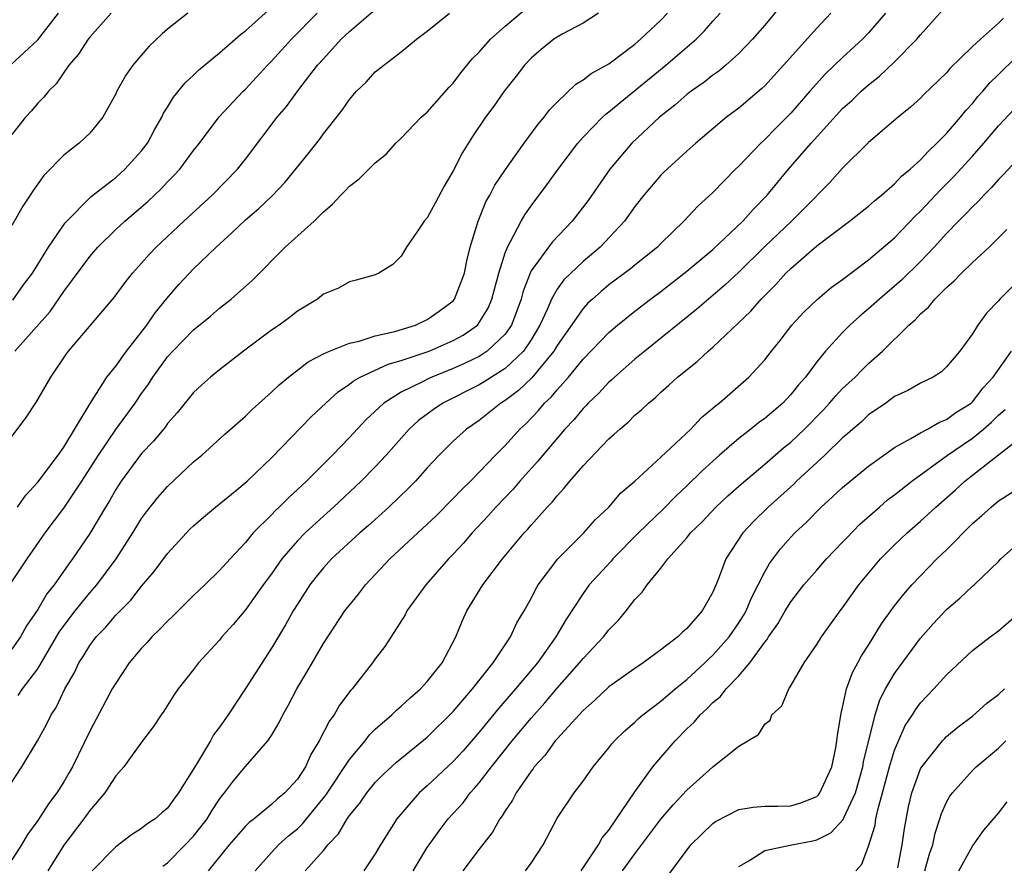
# Model space of a CAD drawing. Units: inches. Extents: x 2664000 to 2667000, y 1560000 to 1561272.
# Drawn here: x 2664836 to 2664911, y 1561091 to 1561157 of the extents above; entities that cross this region are included whole.
import ezdxf

# ---------------------------------------------------------------- set-up
doc = ezdxf.new("R2010")
doc.units = ezdxf.units.IN
doc.header["$MEASUREMENT"] = 0
doc.layers.add('LD26641560_2ft', color=153, linetype='Continuous')

msp = doc.modelspace()

# ---------------------------------------------------------------- linework, layer by layer
at = {"layer": 'LD26641560_2ft'}
for points, elevation in [([(2664834.901, 1561113.099), (2664836.17, 1561115), (2664837.571, 1561117), (2664839, 1561118.912), (2664840.403, 1561121), (2664841.672, 1561123), (2664843, 1561124.969), (2664844.504, 1561127), (2664845, 1561127.729), (2664845.534, 1561128.466), (2664845.873, 1561129), (2664847, 1561130.552), (2664847.406, 1561131), (2664849, 1561132.639), (2664850.301, 1561133.699), (2664851, 1561134.318), (2664851.887, 1561135), (2664853.531, 1561136.469), (2664856.065, 1561139), (2664858.279, 1561141), (2664859, 1561141.725), (2664859.701, 1561142.299), (2664860.341, 1561143), (2664860.676, 1561143.324), (2664861, 1561143.699), (2664861.751, 1561144.249), (2664863, 1561145.491), (2664863.839, 1561146.161), (2664864.585, 1561147), (2664865, 1561147.388), (2664866.539, 1561149), (2664867, 1561149.397), (2664868.688, 1561151.312), (2664869, 1561151.63), (2664869.591, 1561152.409), (2664870.48, 1561153.52), (2664871, 1561154.022), (2664871.87, 1561155), (2664873, 1561156.021), (2664874.62, 1561157.38)], 8900), ([(2664894.318, 1561157.682), (2664893, 1561156.09), (2664892.056, 1561155), (2664891, 1561153.917), (2664889.991, 1561153), (2664889.452, 1561152.548), (2664889, 1561152.233), (2664888.318, 1561151.682), (2664887.32, 1561151), (2664887, 1561150.755), (2664886.064, 1561149.936), (2664884.893, 1561149), (2664882.768, 1561147), (2664881.061, 1561145), (2664879.397, 1561142.603), (2664878.175, 1561141), (2664876.625, 1561139.375), (2664875, 1561137.166), (2664874.918, 1561137), (2664874.378, 1561135.622), (2664874.224, 1561135), (2664873.484, 1561133), (2664873, 1561132.314), (2664871.628, 1561131), (2664871, 1561130.589), (2664869.934, 1561130.066), (2664869, 1561129.653), (2664867.352, 1561129), (2664867.11, 1561128.89), (2664866.636, 1561128.636), (2664865, 1561127.834), (2664863.646, 1561127), (2664862.281, 1561125.719), (2664861, 1561124.346), (2664859.698, 1561123), (2664857.687, 1561121), (2664856.301, 1561119.699), (2664855.6, 1561119), (2664855.286, 1561118.714), (2664855, 1561118.407), (2664853.594, 1561117), (2664853, 1561116.274), (2664851.808, 1561115), (2664851, 1561114.105), (2664849.868, 1561113), (2664849, 1561112.181), (2664847.41, 1561110.59), (2664847, 1561110.224), (2664846.406, 1561109.594), (2664845.787, 1561109), (2664845.424, 1561108.576), (2664845, 1561108.14), (2664844.042, 1561107), (2664843, 1561105.439), (2664842.741, 1561105), (2664841, 1561101.737), (2664839.671, 1561099), (2664839.427, 1561098.573), (2664839, 1561097.853), (2664838.461, 1561097), (2664837.834, 1561096.166), (2664837, 1561094.879), (2664836.208, 1561093.792), (2664835.739, 1561093), (2664835, 1561091.846)], 8892), ([(2664835, 1561124.419), (2664836.107, 1561125.893), (2664836.912, 1561127.089), (2664838.006, 1561129), (2664839.209, 1561130.791), (2664839.372, 1561131), (2664842.884, 1561135.116), (2664843.725, 1561136.275), (2664844.299, 1561137), (2664845, 1561137.774), (2664845.569, 1561138.43), (2664846.127, 1561139), (2664848.257, 1561141), (2664850.423, 1561143), (2664852.385, 1561145), (2664853, 1561145.773), (2664855.447, 1561149), (2664856.163, 1561149.837), (2664857.035, 1561151.035), (2664858.557, 1561153), (2664859, 1561153.508), (2664860.374, 1561155), (2664861, 1561155.592), (2664863, 1561157.294)], 8904), ([(2664835.081, 1561134.919), (2664835.91, 1561136.09), (2664836.595, 1561137), (2664837.832, 1561139), (2664839.114, 1561140.886), (2664841.107, 1561142.893), (2664843, 1561144.374), (2664843.709, 1561145), (2664845, 1561146.423), (2664845.441, 1561147), (2664845.978, 1561148.022), (2664846.553, 1561149), (2664846.692, 1561149.308), (2664847, 1561149.778), (2664847.459, 1561150.541), (2664848.351, 1561151.649), (2664849, 1561152.252), (2664849.374, 1561152.626), (2664851, 1561153.955), (2664852.623, 1561155.377), (2664853, 1561155.649), (2664855, 1561157.458)], 8908), ([(2664846.632, 1561091.368), (2664847, 1561091.623), (2664848.365, 1561093), (2664849, 1561093.67), (2664849.594, 1561094.406), (2664850.039, 1561095), (2664850.397, 1561095.603), (2664851, 1561096.512), (2664851.208, 1561096.792), (2664851.393, 1561097), (2664852.07, 1561097.93), (2664853, 1561099.024), (2664854.728, 1561101), (2664855, 1561101.419), (2664855.582, 1561102.418), (2664855.871, 1561103), (2664856.287, 1561103.714), (2664856.961, 1561105), (2664857.721, 1561106.279), (2664859, 1561108.485), (2664860.661, 1561111), (2664861, 1561111.452), (2664861.697, 1561112.303), (2664862.236, 1561113), (2664864.121, 1561115), (2664867, 1561117.677), (2664867.675, 1561118.325), (2664869, 1561119.644), (2664869.654, 1561120.346), (2664870.332, 1561121), (2664871, 1561121.673), (2664872.267, 1561123), (2664873, 1561123.731), (2664874.138, 1561125), (2664874.585, 1561125.415), (2664875.571, 1561126.429), (2664876.044, 1561127), (2664876.546, 1561127.454), (2664877, 1561128.022), (2664877.88, 1561129), (2664879, 1561130.371), (2664881, 1561132.435), (2664881.666, 1561133), (2664883, 1561134.075), (2664884.188, 1561135), (2664885, 1561135.6), (2664887, 1561137.152), (2664889, 1561138.83), (2664891.306, 1561141), (2664892.1, 1561141.899), (2664893.183, 1561143), (2664894.826, 1561145), (2664896.569, 1561147), (2664899, 1561149.664), (2664899.705, 1561150.295), (2664900.426, 1561151), (2664901, 1561151.507), (2664901.844, 1561152.156), (2664903, 1561153.253), (2664904.717, 1561155), (2664905, 1561155.338), (2664906.728, 1561157.272)], 8886), ([(2664834.458, 1561097), (2664835.769, 1561099), (2664836.989, 1561101.011), (2664837.698, 1561102.302), (2664838.029, 1561103), (2664838.424, 1561103.576), (2664839.08, 1561105), (2664839.79, 1561106.211), (2664840.163, 1561107), (2664840.5, 1561107.5), (2664841, 1561108.333), (2664841.507, 1561109), (2664842.244, 1561109.756), (2664843, 1561110.663), (2664844.163, 1561111.838), (2664845, 1561112.902), (2664845.974, 1561114.026), (2664847, 1561115.426), (2664848.443, 1561117), (2664848.718, 1561117.282), (2664849, 1561117.557), (2664849.77, 1561118.23), (2664850.684, 1561119), (2664852.323, 1561120.323), (2664853.135, 1561121), (2664855, 1561122.776), (2664858.055, 1561125.945), (2664859.178, 1561127), (2664860.134, 1561127.866), (2664861, 1561128.449), (2664861.302, 1561128.698), (2664861.822, 1561129), (2664863.999, 1561130.001), (2664865, 1561130.283), (2664866.911, 1561130.911), (2664867.144, 1561131), (2664869, 1561131.81), (2664869.769, 1561132.231), (2664870.865, 1561133), (2664870.932, 1561133.068), (2664871.691, 1561134.309), (2664871.974, 1561135), (2664872.512, 1561137), (2664873, 1561138.554), (2664873.171, 1561139), (2664873.425, 1561139.425), (2664874.237, 1561141), (2664874.51, 1561141.49), (2664875, 1561142.176), (2664876.213, 1561143.787), (2664877.085, 1561145), (2664878.591, 1561147), (2664879, 1561147.467), (2664880.488, 1561149), (2664880.751, 1561149.249), (2664881, 1561149.422), (2664881.855, 1561150.146), (2664885.385, 1561153), (2664887.711, 1561155), (2664888.354, 1561155.646), (2664889, 1561156.387), (2664889.56, 1561157)], 8894), ([(2664834.909, 1561153), (2664837, 1561154.957), (2664838.597, 1561157)], 8914), ([(2664842.657, 1561157), (2664841, 1561155.158), (2664840.876, 1561155), (2664840.142, 1561153.858), (2664839.397, 1561153), (2664838.427, 1561151.573), (2664837.825, 1561151), (2664837.466, 1561150.534), (2664837, 1561150.079), (2664836.506, 1561149.494), (2664836.057, 1561149), (2664835, 1561147.668)], 8912), ([(2664848.557, 1561157), (2664847, 1561155.775), (2664846.589, 1561155.411), (2664845.556, 1561154.444), (2664844.312, 1561153), (2664843.773, 1561152.227), (2664843.093, 1561151), (2664843, 1561150.804), (2664842.015, 1561149), (2664841, 1561147.786), (2664840.177, 1561147), (2664839, 1561146.074), (2664837.472, 1561144.528), (2664836.638, 1561143.362), (2664836.422, 1561143), (2664835.855, 1561142.145), (2664835, 1561140.672)], 8910), ([(2664880.194, 1561157), (2664879, 1561156.237), (2664877.386, 1561155.386), (2664877, 1561155.165), (2664876.758, 1561155), (2664875.785, 1561154.215), (2664875, 1561153.539), (2664874.494, 1561153), (2664873.85, 1561152.15), (2664872.936, 1561151), (2664872.137, 1561149.864), (2664871.489, 1561149), (2664870.48, 1561147.52), (2664869.705, 1561146.295), (2664869, 1561144.867), (2664868.299, 1561143.701), (2664867.611, 1561142.389), (2664867, 1561141.268), (2664866.771, 1561141), (2664866.242, 1561140.242), (2664865.41, 1561139), (2664865, 1561138.297), (2664864.342, 1561137.658), (2664863.278, 1561137), (2664863, 1561136.873), (2664861.534, 1561136.465), (2664861, 1561136.338), (2664860.167, 1561135.833), (2664859, 1561135.372), (2664858.55, 1561135), (2664857, 1561134.08), (2664856.401, 1561133.599), (2664855.585, 1561133), (2664855, 1561132.604), (2664852.851, 1561131), (2664851, 1561129.565), (2664850.31, 1561129), (2664849.612, 1561128.388), (2664849, 1561127.807), (2664847.743, 1561126.257), (2664847, 1561125.419), (2664846.828, 1561125.172), (2664845.925, 1561124.074), (2664845, 1561123.121), (2664843.426, 1561121), (2664843, 1561120.343), (2664842.524, 1561119.476), (2664842.222, 1561119), (2664841, 1561116.959), (2664839.686, 1561115), (2664839.384, 1561114.616), (2664838.252, 1561113), (2664837.692, 1561112.308), (2664837, 1561111.116), (2664836.14, 1561109.86), (2664835.658, 1561109), (2664835, 1561108.046)], 8898), ([(2664835.236, 1561131), (2664837.943, 1561134.057), (2664839, 1561135.58), (2664841, 1561138.285), (2664841.614, 1561139), (2664843, 1561140.359), (2664843.695, 1561141), (2664845.479, 1561142.522), (2664846.506, 1561143.494), (2664847, 1561144.026), (2664847.49, 1561144.51), (2664847.938, 1561145), (2664849, 1561146.429), (2664849.452, 1561147), (2664850.976, 1561149.024), (2664852.826, 1561151), (2664853, 1561151.165), (2664854.698, 1561153), (2664855, 1561153.305), (2664856.532, 1561155), (2664858.526, 1561157)], 8906), ([(2664835.426, 1561119), (2664836.076, 1561119.924), (2664837, 1561120.916), (2664838.579, 1561123), (2664839, 1561123.599), (2664841.032, 1561126.968), (2664842.331, 1561129), (2664843, 1561129.852), (2664843.825, 1561131), (2664845.4, 1561133), (2664846.045, 1561133.955), (2664846.945, 1561135.055), (2664847.869, 1561136.131), (2664849, 1561137.33), (2664850.729, 1561139), (2664851.931, 1561140.069), (2664853, 1561141.115), (2664854.031, 1561141.969), (2664855.044, 1561142.956), (2664856.03, 1561143.97), (2664857.82, 1561146.18), (2664858.703, 1561147.297), (2664859, 1561147.714), (2664860.453, 1561149.547), (2664861, 1561150.372), (2664861.561, 1561151), (2664862.295, 1561151.705), (2664863, 1561152.486), (2664865, 1561154.025), (2664866.17, 1561155), (2664867, 1561155.617), (2664868.725, 1561157)], 8902), ([(2664835.5, 1561104.5), (2664835.823, 1561105), (2664837, 1561106.552), (2664838.641, 1561109.359), (2664839, 1561109.862), (2664839.873, 1561111), (2664841, 1561112.387), (2664841.541, 1561113), (2664843.031, 1561115), (2664844.313, 1561117), (2664845, 1561118.113), (2664845.373, 1561118.628), (2664846.257, 1561119.743), (2664847, 1561120.578), (2664849, 1561122.471), (2664849.628, 1561123), (2664851.399, 1561124.601), (2664853, 1561125.991), (2664853.506, 1561126.494), (2664855, 1561127.841), (2664855.587, 1561128.413), (2664856.309, 1561129), (2664857.822, 1561130.178), (2664859, 1561130.779), (2664859.478, 1561131), (2664861, 1561131.613), (2664861.763, 1561131.763), (2664863, 1561132.17), (2664864.511, 1561132.511), (2664866.087, 1561133), (2664867, 1561133.427), (2664867.93, 1561134.07), (2664869, 1561134.873), (2664869.108, 1561135), (2664869.86, 1561137), (2664870.042, 1561137.958), (2664870.317, 1561139), (2664870.921, 1561141), (2664871.518, 1561142.482), (2664871.811, 1561143), (2664872.218, 1561143.782), (2664873.016, 1561144.984), (2664874.461, 1561147), (2664875.543, 1561148.457), (2664876.012, 1561149), (2664876.429, 1561149.571), (2664877, 1561150.169), (2664878.449, 1561151.551), (2664879, 1561151.869), (2664879.63, 1561152.37), (2664881, 1561153.114), (2664883, 1561154.635), (2664883.434, 1561155), (2664885, 1561156.477), (2664885.513, 1561157)], 8896), ([(2664898.094, 1561157), (2664897, 1561155.86), (2664894.445, 1561153), (2664893, 1561151.431), (2664892.78, 1561151.22), (2664891, 1561149.711), (2664890.051, 1561149), (2664887.693, 1561147), (2664887, 1561146.387), (2664885.229, 1561144.771), (2664885, 1561144.544), (2664883.683, 1561143), (2664883, 1561142.138), (2664882.186, 1561141), (2664880.313, 1561139), (2664879, 1561137.889), (2664877.524, 1561136.476), (2664877, 1561135.766), (2664876.559, 1561135), (2664876.257, 1561134.256), (2664875.673, 1561133), (2664875, 1561131.87), (2664874.419, 1561131), (2664873, 1561129.661), (2664871.937, 1561129), (2664871.377, 1561128.623), (2664871, 1561128.404), (2664868.191, 1561127), (2664867.483, 1561126.517), (2664866.336, 1561125.664), (2664865.618, 1561125), (2664863.846, 1561123), (2664863, 1561122.095), (2664861.92, 1561121), (2664859.789, 1561119), (2664859, 1561118.296), (2664857.604, 1561117), (2664857, 1561116.388), (2664855.794, 1561115), (2664855, 1561113.866), (2664854.359, 1561113), (2664853, 1561111.089), (2664852.046, 1561109.954), (2664851.187, 1561109), (2664851, 1561108.761), (2664849.371, 1561107), (2664849, 1561106.498), (2664847.826, 1561105), (2664847.478, 1561104.522), (2664846.719, 1561103.281), (2664846.51, 1561103), (2664845.905, 1561102.094), (2664845, 1561100.911), (2664843.64, 1561099), (2664843, 1561098.299), (2664842.155, 1561097), (2664841, 1561095.648), (2664840.546, 1561095), (2664839, 1561092.965), (2664837.765, 1561091)], 8890), ([(2664902.306, 1561157), (2664901, 1561155.499), (2664900.532, 1561155), (2664899, 1561153.602), (2664897.67, 1561152.33), (2664896.715, 1561151.285), (2664896.481, 1561151), (2664895, 1561149.308), (2664893.841, 1561148.159), (2664893, 1561147.289), (2664892.685, 1561147), (2664891, 1561145.241), (2664890.748, 1561145), (2664889, 1561143.209), (2664887.834, 1561142.167), (2664886.777, 1561141), (2664885, 1561139.27), (2664884.74, 1561139), (2664883, 1561137.619), (2664882.665, 1561137.335), (2664881, 1561136.092), (2664880.401, 1561135.599), (2664879.719, 1561135), (2664879.346, 1561134.654), (2664879, 1561134.292), (2664877, 1561131.424), (2664876.756, 1561131), (2664875.052, 1561128.947), (2664874.035, 1561127.965), (2664873, 1561127.196), (2664872.681, 1561127), (2664871, 1561125.66), (2664870.032, 1561125), (2664869, 1561124.061), (2664867.922, 1561123), (2664867, 1561122.018), (2664866.086, 1561121), (2664865.548, 1561120.452), (2664864.032, 1561119), (2664862.448, 1561117.552), (2664861.812, 1561117), (2664859.637, 1561115), (2664859, 1561114.312), (2664858.409, 1561113.591), (2664857.948, 1561113), (2664857, 1561111.531), (2664856.678, 1561111), (2664856.076, 1561109.924), (2664855, 1561108.133), (2664853, 1561105.031), (2664851.663, 1561103), (2664851, 1561102.047), (2664850.545, 1561101.455), (2664850.292, 1561101), (2664849.216, 1561099.216), (2664847.85, 1561097), (2664847.48, 1561096.52), (2664847, 1561095.832), (2664846.545, 1561095.455), (2664846.038, 1561095), (2664845.404, 1561094.596), (2664845, 1561094.259), (2664844.23, 1561093.77), (2664843, 1561092.853), (2664841.187, 1561091)], 8888), ([(2664911.386, 1561156.614), (2664911, 1561156.237), (2664909.606, 1561155), (2664909, 1561154.439), (2664907.26, 1561152.74), (2664907, 1561152.431), (2664905.255, 1561150.745), (2664905, 1561150.478), (2664904.23, 1561149.77), (2664903.266, 1561149), (2664901, 1561147.048), (2664899, 1561145.081), (2664898.011, 1561143.989), (2664896.035, 1561141.965), (2664895.068, 1561141), (2664893, 1561139.04), (2664891, 1561137.072), (2664889.932, 1561136.067), (2664888.662, 1561135), (2664887.775, 1561134.225), (2664883.756, 1561131), (2664883, 1561130.378), (2664881.419, 1561129), (2664881.21, 1561128.79), (2664881, 1561128.615), (2664880.225, 1561127.775), (2664879.408, 1561127), (2664879.215, 1561126.785), (2664879, 1561126.581), (2664878.287, 1561125.713), (2664877.607, 1561125), (2664875.895, 1561123), (2664875.499, 1561122.501), (2664874.141, 1561121), (2664873.618, 1561120.382), (2664872.291, 1561119), (2664871.689, 1561118.31), (2664870.46, 1561117), (2664869.788, 1561116.212), (2664869, 1561115.358), (2664868.648, 1561115), (2664866.884, 1561113), (2664865.432, 1561111), (2664865.289, 1561110.711), (2664863.729, 1561108.271), (2664863, 1561107.31), (2664862.785, 1561107), (2664861.219, 1561105), (2664861.11, 1561104.89), (2664860.252, 1561103.748), (2664859.82, 1561103), (2664859.461, 1561102.539), (2664858.681, 1561101), (2664858.043, 1561099.957), (2664857.616, 1561099), (2664857, 1561098.056), (2664856.034, 1561097), (2664855.463, 1561096.537), (2664855, 1561096.096), (2664853.666, 1561095), (2664853.282, 1561094.718), (2664853, 1561094.437), (2664851.742, 1561093), (2664850.132, 1561091)], 8884), ([(2664853.744, 1561091), (2664855, 1561092.42), (2664855.553, 1561093), (2664856.321, 1561093.679), (2664857, 1561094.24), (2664857.398, 1561094.602), (2664857.702, 1561095), (2664859.185, 1561096.815), (2664861, 1561099.576), (2664862.21, 1561101), (2664862.546, 1561101.453), (2664863, 1561101.889), (2664864.277, 1561103), (2664864.632, 1561103.368), (2664865, 1561103.675), (2664865.675, 1561104.325), (2664866.482, 1561105), (2664867, 1561105.573), (2664868.14, 1561107), (2664869.197, 1561109), (2664869.724, 1561110.276), (2664870.061, 1561111), (2664871.282, 1561113), (2664872.791, 1561115), (2664874.464, 1561117), (2664874.725, 1561117.275), (2664875, 1561117.609), (2664876.249, 1561119), (2664876.621, 1561119.379), (2664877, 1561119.869), (2664877.558, 1561120.442), (2664877.994, 1561121), (2664879, 1561122.167), (2664881, 1561124.259), (2664881.401, 1561124.599), (2664881.831, 1561125), (2664882.475, 1561125.525), (2664883, 1561126.063), (2664883.51, 1561126.49), (2664884.043, 1561127), (2664884.575, 1561127.425), (2664885, 1561127.841), (2664885.619, 1561128.381), (2664886.284, 1561129), (2664887.796, 1561130.204), (2664888.648, 1561131), (2664889, 1561131.296), (2664891.926, 1561134.074), (2664892.723, 1561135), (2664893.863, 1561136.137), (2664894.627, 1561137), (2664895, 1561137.366), (2664897, 1561139.095), (2664899.533, 1561141), (2664901, 1561142.163), (2664901.44, 1561142.56), (2664901.984, 1561143), (2664903, 1561143.879), (2664903.543, 1561144.457), (2664904.203, 1561145), (2664905, 1561145.725), (2664905.6, 1561146.4), (2664906.257, 1561147), (2664907, 1561147.755), (2664908.072, 1561149), (2664908.478, 1561149.522), (2664909, 1561150.067), (2664909.414, 1561150.586), (2664909.79, 1561151), (2664910.341, 1561151.659), (2664911, 1561152.283), (2664912.371, 1561153.629)], 8882), ([(2664857.585, 1561091), (2664859, 1561092.567), (2664859.354, 1561093), (2664860.166, 1561093.834), (2664860.823, 1561095), (2664860.903, 1561095.097), (2664861, 1561095.253), (2664861.799, 1561096.201), (2664862.334, 1561097), (2664863, 1561097.804), (2664863.6, 1561098.401), (2664864.64, 1561099.361), (2664867, 1561101.279), (2664869, 1561103.259), (2664870.496, 1561105), (2664872.074, 1561107), (2664873.405, 1561109), (2664873.911, 1561110.089), (2664874.469, 1561111), (2664875, 1561111.956), (2664875.338, 1561112.662), (2664875.55, 1561113), (2664877.07, 1561115), (2664879.05, 1561117), (2664879.961, 1561118.039), (2664880.996, 1561119), (2664881.919, 1561120.081), (2664882.99, 1561121), (2664885, 1561122.829), (2664887.301, 1561125), (2664888.116, 1561125.884), (2664889, 1561126.611), (2664889.2, 1561126.8), (2664889.475, 1561127), (2664891.772, 1561129), (2664893, 1561130.334), (2664893.506, 1561131), (2664894.174, 1561131.826), (2664895.08, 1561133), (2664896.006, 1561133.994), (2664897.034, 1561134.966), (2664898.115, 1561135.885), (2664899, 1561136.523), (2664901, 1561138.033), (2664903, 1561139.726), (2664904.6, 1561141.4), (2664905, 1561141.77), (2664906.566, 1561143.434), (2664907.571, 1561144.429), (2664909, 1561146.007), (2664909.876, 1561147), (2664911, 1561148.332), (2664913, 1561150.476)], 8880), ([(2664913, 1561146.334), (2664911.397, 1561144.604), (2664911, 1561144.215), (2664910.438, 1561143.562), (2664909.868, 1561143), (2664909.464, 1561142.536), (2664909, 1561142.109), (2664908.471, 1561141.528), (2664907.927, 1561141), (2664907, 1561140.048), (2664906.047, 1561139), (2664905, 1561137.901), (2664903.543, 1561136.457), (2664901.829, 1561135), (2664901, 1561134.249), (2664900.316, 1561133.684), (2664899.564, 1561133), (2664899, 1561132.434), (2664897.683, 1561131), (2664897, 1561130.178), (2664896.126, 1561129), (2664895.598, 1561128.402), (2664895, 1561127.649), (2664894.379, 1561127), (2664893, 1561125.814), (2664892.522, 1561125.478), (2664891.931, 1561125), (2664891, 1561124.281), (2664889.518, 1561123), (2664888.196, 1561121.804), (2664887, 1561120.618), (2664886.153, 1561119.847), (2664885.166, 1561118.834), (2664883.276, 1561117), (2664881.296, 1561115), (2664881.165, 1561114.835), (2664879.482, 1561113), (2664879, 1561112.348), (2664877.673, 1561110.327), (2664876.903, 1561109), (2664875.492, 1561107), (2664873.811, 1561105), (2664872.499, 1561103.501), (2664871, 1561101.667), (2664869.756, 1561100.244), (2664869, 1561099.413), (2664867, 1561097.54), (2664866.384, 1561097), (2664864.812, 1561095.188), (2664864.665, 1561095), (2664863.412, 1561093), (2664863, 1561092.311), (2664862.107, 1561091)], 8878), ([(2664865.923, 1561091), (2664867, 1561092.789), (2664867.141, 1561093), (2664867.921, 1561094.079), (2664868.623, 1561095), (2664869.757, 1561096.243), (2664870.31, 1561097), (2664870.649, 1561097.35), (2664871, 1561097.776), (2664871.941, 1561099), (2664873.548, 1561101), (2664875, 1561102.748), (2664876.065, 1561103.935), (2664877, 1561105.045), (2664878.74, 1561107), (2664879, 1561107.339), (2664880.584, 1561109), (2664881, 1561109.548), (2664881.72, 1561110.28), (2664882.322, 1561111), (2664883, 1561111.874), (2664883.558, 1561112.442), (2664883.933, 1561113), (2664885, 1561114.284), (2664885.543, 1561115), (2664887, 1561116.629), (2664887.283, 1561117), (2664888.156, 1561117.844), (2664889.229, 1561119), (2664890.15, 1561119.85), (2664891.208, 1561120.792), (2664893, 1561122.294), (2664894.452, 1561123.548), (2664895, 1561123.994), (2664896.053, 1561125), (2664897.511, 1561126.489), (2664897.994, 1561127), (2664898.456, 1561127.544), (2664899, 1561128.113), (2664899.958, 1561129), (2664900.468, 1561129.532), (2664901, 1561130.049), (2664902.073, 1561131), (2664904.101, 1561133), (2664904.588, 1561133.412), (2664905, 1561133.869), (2664905.612, 1561134.388), (2664906.093, 1561135), (2664907, 1561135.9), (2664907.591, 1561136.409), (2664908.152, 1561137), (2664909, 1561137.827), (2664910.284, 1561139), (2664911.647, 1561140.353)], 8876), ([(2664913, 1561136.877), (2664911.111, 1561135), (2664911, 1561134.866), (2664910.083, 1561133.917), (2664909.4, 1561133), (2664909, 1561132.335), (2664908.02, 1561131), (2664907, 1561129.779), (2664906.604, 1561129.396), (2664905.962, 1561129), (2664905, 1561128.533), (2664904.029, 1561127.971), (2664903, 1561127.494), (2664902.321, 1561127), (2664901, 1561126.084), (2664900.44, 1561125.56), (2664899.786, 1561125), (2664899.376, 1561124.624), (2664899, 1561124.325), (2664897.622, 1561123), (2664895.455, 1561121), (2664895.229, 1561120.771), (2664893.257, 1561119), (2664892.126, 1561117.874), (2664891.316, 1561117), (2664890.006, 1561115), (2664889.416, 1561113.416), (2664889, 1561112.433), (2664888.181, 1561111), (2664887, 1561109.637), (2664886.648, 1561109.352), (2664886.309, 1561109), (2664885, 1561108.003), (2664883.63, 1561107), (2664883, 1561106.581), (2664881, 1561105.166), (2664879.887, 1561104.113), (2664879, 1561103.344), (2664877, 1561101.167), (2664876.858, 1561101), (2664876.088, 1561099.912), (2664875.241, 1561099), (2664875.149, 1561098.851), (2664875, 1561098.676), (2664873.841, 1561097), (2664873.56, 1561096.44), (2664873, 1561095.618), (2664872.776, 1561095.224), (2664872.601, 1561095), (2664872.025, 1561093.975), (2664871, 1561092.667), (2664869.73, 1561091)], 8874), ([(2664874.569, 1561091), (2664875, 1561091.579), (2664875.917, 1561093), (2664877, 1561095.048), (2664878.319, 1561097), (2664879, 1561097.907), (2664879.77, 1561099), (2664881, 1561100.472), (2664881.225, 1561100.776), (2664881.426, 1561101), (2664882.216, 1561101.784), (2664883, 1561102.449), (2664883.276, 1561102.724), (2664883.598, 1561103), (2664885, 1561104.053), (2664886.087, 1561105), (2664887, 1561105.736), (2664888.371, 1561107), (2664888.682, 1561107.318), (2664889, 1561107.588), (2664890.25, 1561109), (2664891, 1561110.09), (2664891.359, 1561110.641), (2664891.562, 1561111), (2664891.982, 1561112.018), (2664893, 1561114.013), (2664893.354, 1561114.646), (2664894.218, 1561115.782), (2664895, 1561116.669), (2664895.316, 1561117), (2664896.191, 1561117.809), (2664897.352, 1561119), (2664898.228, 1561119.772), (2664899, 1561120.511), (2664899.579, 1561121), (2664901, 1561122.147), (2664903, 1561123.58), (2664904.263, 1561124.263), (2664905, 1561124.715), (2664905.538, 1561125), (2664906.461, 1561125.539), (2664907, 1561125.725), (2664907.729, 1561126.271), (2664908.887, 1561127), (2664909, 1561127.097), (2664909.833, 1561128.168), (2664910.59, 1561129), (2664912.011, 1561131)], 8872), ([(2664878.851, 1561091), (2664880.18, 1561093), (2664880.47, 1561093.53), (2664881, 1561094.133), (2664883, 1561097.076), (2664884.384, 1561099), (2664886.097, 1561101), (2664887, 1561101.914), (2664887.561, 1561102.438), (2664888.025, 1561103), (2664888.541, 1561103.459), (2664889, 1561103.951), (2664889.578, 1561104.422), (2664890.028, 1561105), (2664891, 1561106.014), (2664891.838, 1561107), (2664893, 1561108.599), (2664893.188, 1561108.812), (2664893.292, 1561109), (2664894.004, 1561109.996), (2664894.575, 1561111), (2664895, 1561111.709), (2664895.997, 1561113), (2664897, 1561114.149), (2664897.767, 1561115), (2664899, 1561116.286), (2664899.339, 1561116.661), (2664900.327, 1561117.673), (2664901.825, 1561119), (2664902.46, 1561119.54), (2664903, 1561119.938), (2664904.334, 1561121), (2664907.086, 1561123), (2664909, 1561124.304), (2664909.855, 1561125), (2664910.469, 1561125.531), (2664911, 1561126.078), (2664911.507, 1561126.494)], 8870), ([(2664882.038, 1561091), (2664883, 1561092.313), (2664885, 1561094.984), (2664885.934, 1561096.066), (2664887, 1561097.198), (2664889, 1561099), (2664891, 1561100.589), (2664892.508, 1561101.492), (2664893, 1561102.287), (2664893.404, 1561102.596), (2664893.551, 1561103), (2664894.306, 1561103.695), (2664894.849, 1561105), (2664895, 1561105.228), (2664896.028, 1561107), (2664897, 1561108.423), (2664897.357, 1561109), (2664898.8, 1561111), (2664899, 1561111.252), (2664900.238, 1561113), (2664901.917, 1561115), (2664903, 1561116.09), (2664903.963, 1561117), (2664905, 1561117.898), (2664906.182, 1561119), (2664907.683, 1561120.317), (2664908.409, 1561121), (2664913, 1561124.581)], 8868), ([(2664883.762, 1561088.238), (2664887.307, 1561093), (2664889, 1561094.645), (2664889.197, 1561094.802), (2664891, 1561095.708), (2664892.097, 1561095.904), (2664893, 1561095.962), (2664893.975, 1561095.975), (2664895, 1561096.01), (2664895.772, 1561096.228), (2664897, 1561096.721), (2664897.147, 1561096.853), (2664897.25, 1561097), (2664898.16, 1561099), (2664898.47, 1561100.47), (2664898.554, 1561101), (2664898.59, 1561101.41), (2664898.875, 1561103.125), (2664899, 1561103.576), (2664899.303, 1561105), (2664899.749, 1561106.251), (2664900.167, 1561107), (2664900.45, 1561107.55), (2664901, 1561108.374), (2664901.998, 1561110.002), (2664903, 1561111.394), (2664903.704, 1561112.296), (2664904.331, 1561113), (2664905, 1561113.714), (2664906.262, 1561115), (2664907, 1561115.715), (2664909, 1561117.721), (2664909.687, 1561118.313), (2664910.43, 1561119), (2664911, 1561119.464), (2664913, 1561120.739)], 8866), ([(2664891, 1561091.331), (2664891.763, 1561091.763), (2664893, 1561092.569), (2664895.09, 1561093), (2664896.706, 1561093.294), (2664897, 1561093.373), (2664898.086, 1561093.914), (2664899.04, 1561094.96), (2664899.081, 1561095.081), (2664899.981, 1561097), (2664900.563, 1561099), (2664900.617, 1561099.384), (2664901.493, 1561103), (2664901.853, 1561104.147), (2664902.301, 1561105), (2664903, 1561106.197), (2664905, 1561108.904), (2664905.983, 1561110.017), (2664907, 1561111.105), (2664908.02, 1561111.98), (2664909, 1561112.906), (2664909.117, 1561113), (2664911, 1561114.797), (2664911.192, 1561115), (2664913, 1561116.633)], 8864), ([(2664900.02, 1561091), (2664900.478, 1561091.522), (2664901, 1561092.903), (2664901.496, 1561094.504), (2664901.563, 1561095), (2664901.704, 1561095.704), (2664902.078, 1561097), (2664902.615, 1561099), (2664903, 1561100.276), (2664903.823, 1561102.177), (2664904.375, 1561103), (2664904.605, 1561103.395), (2664905, 1561103.933), (2664906.024, 1561105), (2664907, 1561106.088), (2664909, 1561107.964), (2664910.35, 1561109), (2664911, 1561109.459), (2664912.783, 1561111)], 8862), ([(2664903.239, 1561091.239), (2664903.589, 1561093), (2664903.755, 1561094.245), (2664904.083, 1561095.917), (2664904.337, 1561097), (2664905, 1561098.841), (2664905.086, 1561099), (2664906.689, 1561101), (2664906.832, 1561101.168), (2664907, 1561101.325), (2664907.909, 1561102.092), (2664909, 1561102.897), (2664910.104, 1561103.896), (2664911, 1561104.561), (2664911.477, 1561105)], 8860), ([(2664905.33, 1561091), (2664905.69, 1561092.31), (2664905.94, 1561093), (2664906.113, 1561093.887), (2664906.495, 1561095), (2664906.602, 1561095.398), (2664907, 1561096.277), (2664907.26, 1561096.74), (2664907.448, 1561097), (2664909, 1561098.722), (2664909.286, 1561099), (2664911, 1561100.45), (2664911.572, 1561101)], 8858), ([(2664907.956, 1561091), (2664909, 1561092.898), (2664909.867, 1561094.133), (2664911, 1561095.443), (2664911.683, 1561096.317)], 8856)]:
    msp.add_lwpolyline(points, dxfattribs=dict(at, elevation=elevation))

doc.saveas('drawing.dxf')
